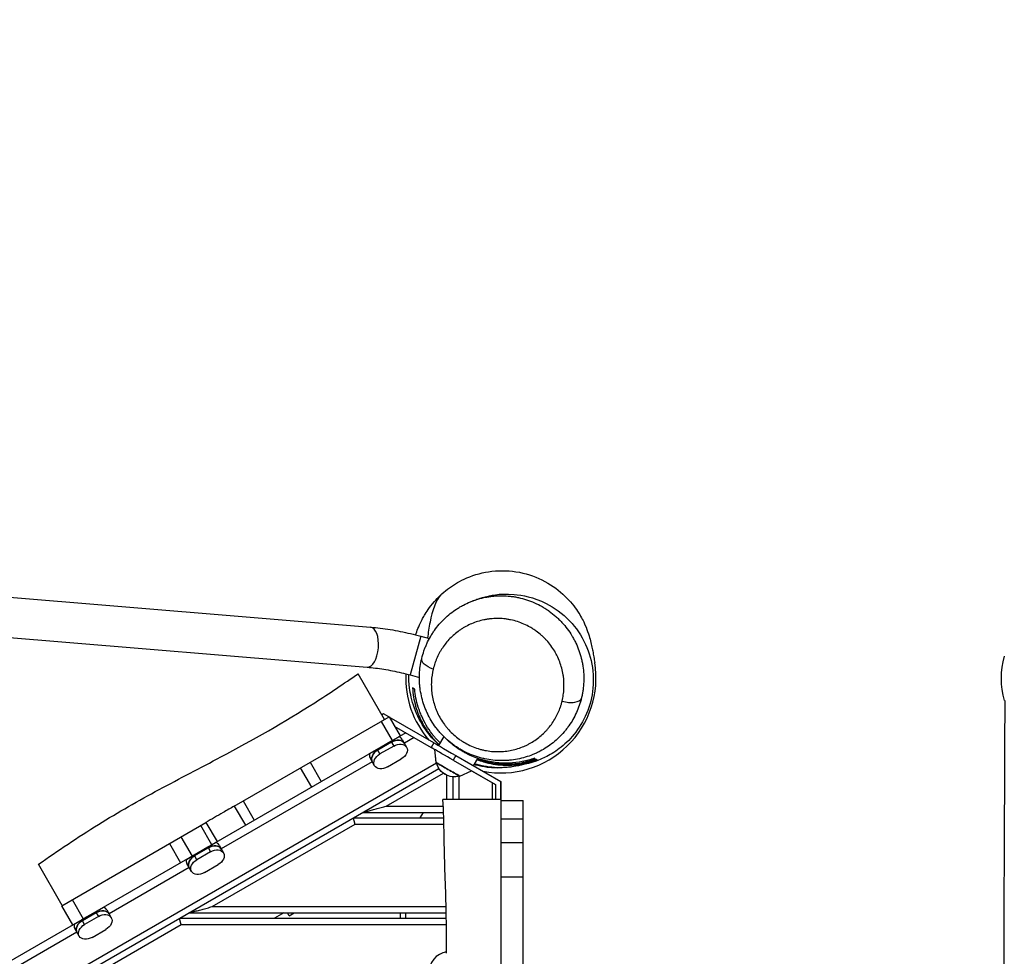
# Model space of a CAD drawing. Units: millimetres. Extents: x -7143 to 6894, y -5824 to 5844.
# Drawn here: x -1041 to -110, y 3165 to 4051 of the extents above; entities that cross this region are included whole.
import ezdxf

# ---------------------------------------------------------------- set-up
doc = ezdxf.new("R2010")
doc.units = ezdxf.units.MM
doc.header["$LTSCALE"] = 20
doc.linetypes.add('HIDDEN', pattern=[9.525, 6.35, -3.175])
for name, color, linetype in [('2d', 230, 'Continuous'), ('ASTM-BufferZone', 240, 'HIDDEN'), ('ASTM-SafetyZone', 64, 'HIDDEN')]:
    doc.layers.add(name, color=color, linetype=linetype)

msp = doc.modelspace()

# ---------------------------------------------------------------- linework, layer by layer
at = {"layer": '2d'}
for p, q in [((-1311.8, 3526.57), (-709, 3476.55)), ((-1314.94, 3488.7), (-712.14, 3438.68)), ((-661.62, 3468.05), (-671.45, 3431.34)), ((-661.62, 3468.05), (-653.36, 3465.83)), ((-626.55, 3472.3), (-626.55, 3472.3)), ((-625.07, 3473.37), (-625.07, 3473.37)), ((-695.92, 3389.27), (-720.85, 3432.46)), ((-671.45, 3431.34), (-662.83, 3429.03)), ((-649.97, 3407.89), (-649.97, 3407.89)), ((-648.33, 3402.02), (-648.33, 3402.02)), ((-647.87, 3400.69), (-647.87, 3400.69)), ((-837.94, 3307.28), (-691.59, 3391.77)), ((-696.82, 3394.52), (-698.41, 3393.6)), ((-691.82, 3391.63), (-696.82, 3394.52)), ((-691.59, 3391.77), (-681.09, 3373.59)), ((-649.11, 3366.98), (-691.35, 3391.36)), ((-699.18, 3387.39), (-688.68, 3369.2)), ((-651.37, 3362.5), (-686.35, 3382.7)), ((-675.82, 3376.62), (-1625.99, 2828.05)), ((-710.07, 3356.85), (-682.46, 3372.79)), ((-667.82, 3372.01), (-677.11, 3366.65)), ((-639.82, 3373.06), (-644.77, 3364.49)), ((-635.74, 3380.13), (-635.74, 3380.13)), ((-702.77, 3361.06), (-689.75, 3368.58)), ((-689.26, 3367.74), (-702.29, 3360.22)), ((-687.14, 3364.07), (-700.17, 3356.55)), ((-689.75, 3368.58), (-687.14, 3364.07)), ((-679.21, 3370.29), (-674.96, 3362.92)), ((-649.11, 3366.98), (-651.61, 3362.65)), ((-705.27, 3345.42), (-709.52, 3352.79)), ((-700.17, 3356.55), (-702.77, 3361.06)), ((-646.91, 3348.38), (-648.15, 3360.65)), ((-646.96, 3348.94), (-648.15, 3360.64)), ((-628.33, 3355), (-630.83, 3350.67)), ((-628.33, 3355), (-585.83, 3330.46)), ((-607.21, 3353.55), (-607.21, 3353.55)), ((-603.2, 3360.49), (-603.2, 3360.49)), ((-646.57, 3347.9), (-1615.74, 2788.35)), ((-707.42, 3349.15), (-850.3, 3266.65)), ((-764.72, 3325.3), (-775.22, 3343.49)), ((-766.25, 3348.67), (-755.75, 3330.48)), ((-693.09, 3344.3), (-680.07, 3351.82)), ((-646.91, 3348.38), (-646.78, 3348.31)), ((-646.91, 3348.38), (-646.91, 3348.38)), ((-630.83, 3350.67), (-590.83, 3327.57)), ((-607.88, 3352.39), (-611.86, 3345.49)), ((-608.27, 3351.71), (-611.86, 3345.49)), ((-1612.42, 2783.92), (-644.39, 3342.81)), ((-694.27, 3307.09), (-640.19, 3338.31)), ((-636.82, 3313.58), (-636.82, 3336.36)), ((-630.82, 3313.59), (-630.82, 3334.98)), ((-625.32, 3313.59), (-625.32, 3335.63)), ((-624.74, 3335.58), (-613.49, 3340.64)), ((-624.74, 3335.58), (-624.11, 3335.86)), ((-624.74, 3335.58), (-624.74, 3335.58)), ((-613.52, 3340.63), (-590.83, 3327.52)), ((-593.82, 3313.59), (-593.82, 3329.25)), ((-590.83, 3327.52), (-590.83, 3327.57)), ((-590.83, 3327.57), (-590.83, 3313.59)), ((-590.83, 3327.52), (-590.83, 3313.59)), ((-585.83, 3330.46), (-585.83, 3313.59)), ((-585.82, 3313.59), (-585.82, 3330.44)), ((-837.94, 3307.28), (-827.44, 3289.09)), ((-829.57, 3312.11), (-819.07, 3293.92)), ((-694.27, 3307.09), (-640.29, 3307.09)), ((-585.82, 3313.59), (-640.69, 3313.59)), ((-585.82, 3312.59), (-564.82, 3312.59)), ((-585.82, 3312.4), (-585.82, 3220.11)), ((-564.82, 3152.59), (-564.82, 3312.59)), ((-716.66, 3301.09), (-640, 3301.09)), ((-659.43, 3301.09), (-662.32, 3296.09)), ((-1001.19, 3213.02), (-864.79, 3291.77)), ((-859.24, 3270.73), (-869.74, 3288.92)), ((-864.79, 3291.77), (-854.29, 3273.59)), ((-858.81, 3212.09), (-723.71, 3290.09)), ((-725.32, 3296.09), (-639.81, 3296.09)), ((-723.71, 3290.09), (-639.64, 3290.09)), ((-585.82, 3295.23), (-564.82, 3295.23)), ((-899.39, 3271.79), (-888.89, 3253.61)), ((-888.42, 3278.13), (-877.92, 3259.94)), ((-883.26, 3256.86), (-855.65, 3272.8)), ((-852.4, 3270.3), (-848.14, 3262.93)), ((-585.82, 3272.72), (-564.82, 3272.72)), ((-875.96, 3261.07), (-862.94, 3268.59)), ((-873.36, 3256.55), (-875.96, 3261.07)), ((-862.45, 3267.75), (-875.48, 3260.23)), ((-860.33, 3264.07), (-873.36, 3256.55)), ((-862.94, 3268.59), (-860.33, 3264.07)), ((-1000.76, 3213.27), (-1023.26, 3252.24)), ((-878.46, 3245.43), (-882.71, 3252.8)), ((-866.28, 3244.31), (-853.26, 3251.83)), ((-880.61, 3249.15), (-956.46, 3205.36)), ((-585.82, 3240.32), (-564.82, 3240.32)), ((-991.31, 3218.72), (-980.81, 3200.54)), ((-990.69, 3194.84), (-1001.19, 3213.02)), ((-989.42, 3195.57), (-961.81, 3211.51)), ((-982.13, 3199.78), (-969.1, 3207.3)), ((-981.64, 3198.94), (-968.61, 3206.46)), ((-969.1, 3207.3), (-966.49, 3202.78)), ((-958.56, 3209.01), (-954.31, 3201.64)), ((-881.2, 3206.09), (-637.45, 3206.09)), ((-858.81, 3212.09), (-637.57, 3212.09)), ((-791.2, 3206.09), (-799.86, 3201.09)), ((-785.91, 3203.37), (-787.47, 3206.09)), ((-785.91, 3203.37), (-781.2, 3206.09)), ((-680.82, 3201.09), (-680.82, 3206.09)), ((-675.82, 3201.09), (-675.82, 3206.09)), ((-1023.36, 3117.09), (-888.26, 3195.09)), ((-979.52, 3195.26), (-982.13, 3199.78)), ((-966.49, 3202.78), (-979.52, 3195.26)), ((-889.86, 3201.09), (-637.38, 3201.09)), ((-888.26, 3195.09), (-637.33, 3195.09)), ((-986.77, 3187.86), (-1307.12, 3002.91)), ((-984.62, 3184.14), (-988.87, 3191.51)), ((-972.45, 3183.01), (-959.42, 3190.53))]:
    msp.add_line(p, q, dxfattribs=at)
at = {"layer": '2d', "extrusion": (0, 0, -1)}
for centre, radius, start, end in [((37.32, 3428.06), 75, 343.7398, 16.2602), ((630.06, 3351.96), 17, 296.10957, 347.32905), ((630.06, 3351.96), 17, 252.67511, 347.33922)]:
    msp.add_arc(centre, radius, start, end, dxfattribs=at)
at = {"layer": '2d'}
for centre, radius, start, end in [((-585.82, 3428.59), 90, 259.21866, 9.32665), ((-585.82, 3428.59), 90, 177.53751, 220.81186), ((-633.82, 3149.59), 20.01, 99.62474, 264.05638)]:
    msp.add_arc(centre, radius, start, end, dxfattribs=at)
for centre, major_axis, ratio, start_param, end_param in [((-710.57, 3457.61), (1.57, 18.93), 0.469822, 3.141593, 6.283185), ((-524.1, 3413.15), (-14.58, 3.51), 0.484382, 1.428589, 3.121799), ((-687.85, 3365.3), (8.64, 4.99), 0.707105, 0, 0.566583), ((-685.73, 3361.63), (8.64, 4.99), 0.707105, 0, 1.570796), ((-630.83, 3350.65), (-20.78, 12), 0.000811, -1.570346, 0.585898), ((-700.88, 3357.78), (8.64, 4.99), 0.707105, 2.57501, 3.141593), ((-698.76, 3354.11), (8.64, 4.99), 0.707105, 1.570796, 3.141593), ((-635.82, 3341.98), (-11.08, 6.4), 0.000811, 2.923914, 6.500864), ((-858.92, 3261.64), (8.64, 4.99), 0.707105, 0, 1.570796), ((-861.04, 3265.31), (8.64, 4.99), 0.707105, 0, 0.566583), ((-871.95, 3254.12), (8.64, 4.99), 0.707105, 1.570796, 3.141593), ((-874.07, 3257.79), (8.64, 4.99), 0.707105, 2.57501, 3.141593), ((-965.09, 3200.34), (8.64, 4.99), 0.707105, 0, 1.570796), ((-967.21, 3204.02), (8.64, 4.99), 0.707105, 0, 0.566583), ((-980.23, 3196.5), (8.64, 4.99), 0.707105, 2.57501, 3.141593), ((-978.11, 3192.82), (8.64, 4.99), 0.707105, 1.570796, 3.141593)]:
    msp.add_ellipse(centre, major_axis=major_axis, ratio=ratio, start_param=start_param, end_param=end_param, dxfattribs=at)
at = {"layer": '2d', "extrusion": (0, 0, -1)}
for centre, major_axis, ratio, start_param, end_param in [((-646.05, 3443.44), (-14.58, 3.54), 0.484574, -1.42944, 0.006183), ((-685.73, 3361.63), (8.64, 4.99), 0.707105, 4.712389, 6.283185), ((-683.61, 3357.95), (8.64, 4.99), 0.707105, 4.712389, 6.283185), ((-683.6, 3357.93), (8.64, 4.99), 0.707105, 0, 1.570796), ((-628.33, 3354.98), (-20.78, 12), 0.000811, 0, 1.570346), ((-698.76, 3354.11), (8.64, 4.99), 0.707105, 3.141593, 4.712389), ((-696.64, 3350.43), (8.64, 4.99), 0.707105, 3.141593, 4.712389), ((-696.62, 3350.41), (8.64, 4.99), 0.707105, 1.570796, 3.141593), ((-635.82, 3341.98), (-10.82, 6.25), 0.000811, -0.000747, 3.14234), ((-858.92, 3261.64), (8.64, 4.99), 0.707105, 4.712389, 6.283185), ((-871.95, 3254.12), (8.64, 4.99), 0.707105, 3.141593, 4.712389), ((-856.8, 3257.96), (8.64, 4.99), 0.707105, 4.712389, 6.283185), ((-856.79, 3257.94), (8.64, 4.99), 0.707105, 0, 1.570796), ((-869.83, 3250.44), (8.64, 4.99), 0.707105, 3.141593, 4.712389), ((-869.81, 3250.42), (8.64, 4.99), 0.707105, 1.570796, 3.141593), ((-965.09, 3200.34), (8.64, 4.99), 0.707105, 4.712389, 6.283185), ((-962.96, 3196.67), (8.64, 4.99), 0.707105, 4.712389, 6.283185), ((-978.11, 3192.82), (8.64, 4.99), 0.707105, 3.141593, 4.712389), ((-975.99, 3189.15), (8.64, 4.99), 0.707105, 3.141593, 4.712389), ((-962.95, 3196.65), (8.64, 4.99), 0.707105, 0, 1.570796), ((-975.98, 3189.13), (8.64, 4.99), 0.707105, 1.570796, 3.141593)]:
    msp.add_ellipse(centre, major_axis=major_axis, ratio=ratio, start_param=start_param, end_param=end_param, dxfattribs=at)
at = {"layer": '2d'}
for points, knots in [([(-666.47, 3469.21), (-665.82, 3471.1), (-665.08, 3473.08), (-663.3, 3477.49), (-662.3, 3479.91), (-659.1, 3486.05), (-657.57, 3488.94), (-653.03, 3495.47), (-651.15, 3497.98), (-645.53, 3504.43), (-641.24, 3508.66), (-631.6, 3516.03), (-626.3, 3519.3), (-613.44, 3525.33), (-605.52, 3527.77), (-588.91, 3530.33), (-580.02, 3530.32), (-562.89, 3527.67), (-554.45, 3524.96), (-539.42, 3517.57), (-532.66, 3512.82), (-521.8, 3502.94), (-517.5, 3497.76), (-511.22, 3488.72), (-509.06, 3484.74), (-505.7, 3477.81), (-504.58, 3474.91), (-502.62, 3469.47), (-501.97, 3467.21), (-500.74, 3462.71), (-500.33, 3460.87), (-499.49, 3456.99), (-499.19, 3455.38), (-498.51, 3451.7), (-498.22, 3450.05), (-497.53, 3446.17), (-497.31, 3444.98), (-497.01, 3443.17)], [57.139203, 57.139203, 57.139203, 57.139203, 62.680957, 62.680957, 68.652735, 68.652735, 72.23012, 72.23012, 73.92928, 73.92928, 76.160097, 76.160097, 78.201193, 78.201193, 80.789179, 80.789179, 83.542196, 83.542196, 86.319745, 86.319745, 89.074371, 89.074371, 91.74427, 91.74427, 94.34162, 94.34162, 97.208733, 97.208733, 100.883067, 100.883067, 106.071468, 106.071468, 113.982381, 113.982381, 127.09612, 127.09612, 148.642923, 148.642923, 148.642923, 148.642923]), ([(-642.55, 3507.15), (-647.24, 3502.78), (-652.48, 3485.98), (-654.59, 3470.92), (-655.13, 3466.31)], [0.2057308, 0.2057308, 0.2057308, 0.2057308, 0.387193, 0.4813652, 0.4813652, 0.4813652, 0.4813652]), ([(-612.99, 3501.17), (-612.77, 3501.25), (-612.43, 3501.38), (-610.44, 3502.14), (-607.98, 3503.33), (-595.67, 3506.42), (-588.84, 3508.76), (-565.63, 3506.84), (-555.38, 3505.24), (-535.68, 3495.23), (-527.74, 3489.83), (-514.87, 3476.19), (-509.62, 3468.73), (-502.2, 3452.53), (-499.75, 3443.87), (-497.9, 3426.5), (-498.37, 3417.78), (-501.87, 3401.31), (-504.89, 3393.57), (-512.46, 3380.01), (-517.05, 3374.15), (-526.45, 3364.59), (-531.27, 3360.9), (-540.32, 3355.06), (-544.5, 3353.03), (-551.9, 3349.88), (-555.01, 3348.89), (-560.5, 3347.31), (-562.58, 3346.86), (-565.97, 3346.17), (-566.91, 3346.02), (-567.46, 3345.93), (-567.53, 3345.92), (-567.53, 3345.92)], [0, 0, 0, 0, 10.000089, 10.000089, 40.008265, 40.008265, 60.124475, 60.124475, 69.871838, 69.871838, 75.449142, 75.449142, 79.81878, 79.81878, 83.800843, 83.800843, 87.634936, 87.634936, 91.464149, 91.464149, 95.35235, 95.35235, 99.388005, 99.388005, 103.755388, 103.755388, 108.703864, 108.703864, 114.769455, 114.769455, 122.55019, 122.55019, 125.542841, 125.542841, 125.542841, 125.542841]), ([(-612.99, 3501.17), (-611.19, 3501.86), (-609.36, 3502.48), (-605.08, 3503.75), (-602.61, 3504.36), (-599.46, 3504.97), (-598.82, 3505.08), (-597.55, 3505.3), (-596.91, 3505.4), (-594.99, 3505.67), (-593.72, 3505.82), (-589.87, 3506.17), (-587.3, 3506.27), (-582.14, 3506.23), (-579.55, 3506.08), (-575.64, 3505.65), (-574.34, 3505.47), (-572.38, 3505.15), (-571.73, 3505.04), (-570.42, 3504.79), (-569.76, 3504.66), (-566.5, 3503.96), (-563.94, 3503.27), (-558.9, 3501.63), (-556.42, 3500.69), (-551.55, 3498.53), (-549.16, 3497.33), (-545.64, 3495.32), (-544.49, 3494.62), (-542.23, 3493.17), (-541.12, 3492.42), (-537.87, 3490.08), (-535.79, 3488.42), (-532.8, 3485.77), (-531.83, 3484.87), (-530.4, 3483.46), (-529.93, 3482.99), (-528.99, 3482.03), (-528.53, 3481.54), (-526.27, 3479.08), (-524.58, 3477.05), (-521.43, 3472.84), (-519.97, 3470.66), (-517.94, 3467.31), (-517.3, 3466.17), (-516.06, 3463.87), (-515.47, 3462.7), (-513.8, 3459.17), (-512.81, 3456.79), (-511.08, 3451.97), (-510.34, 3449.53), (-509.41, 3445.84), (-509.13, 3444.6), (-508.63, 3442.11), (-508.41, 3440.86), (-507.47, 3434.6), (-507.21, 3429.64), (-507.52, 3422.24), (-507.73, 3419.78), (-508.24, 3416.1), (-508.43, 3414.88), (-508.88, 3412.45), (-509.14, 3411.25), (-509.42, 3410.05)], [0.5885178, 0.5885178, 0.5885178, 0.5885178, 0.5947333, 0.5947333, 0.6027563, 0.6027563, 0.604762, 0.604762, 0.6067678, 0.6067678, 0.6107793, 0.6107793, 0.6188022, 0.6188022, 0.6268252, 0.6268252, 0.6308367, 0.6308367, 0.6328424, 0.6328424, 0.6348481, 0.6348481, 0.6428711, 0.6428711, 0.650894, 0.650894, 0.658917, 0.658917, 0.6629285, 0.6629285, 0.66694, 0.66694, 0.6749629, 0.6749629, 0.6789744, 0.6789744, 0.6809801, 0.6809801, 0.6829859, 0.6829859, 0.6910088, 0.6910088, 0.6990318, 0.6990318, 0.7030433, 0.7030433, 0.7070547, 0.7070547, 0.7150777, 0.7150777, 0.7231007, 0.7231007, 0.7271121, 0.7271121, 0.7311236, 0.7311236, 0.7471695, 0.7471695, 0.7551925, 0.7551925, 0.759204, 0.759204, 0.7632154, 0.7632154, 0.7632154, 0.7632154]), ([(-660.62, 3447.02), (-660.04, 3449.42), (-659.34, 3451.78), (-658.14, 3455.26), (-657.71, 3456.4), (-656.81, 3458.66), (-656.33, 3459.78), (-654.82, 3463.09), (-653.72, 3465.25), (-651.91, 3468.41), (-651.28, 3469.45), (-649.97, 3471.5), (-649.29, 3472.51), (-645.77, 3477.49), (-642.62, 3481.16), (-635.67, 3487.89), (-631.87, 3490.94), (-626.66, 3494.34), (-625.61, 3495), (-623.47, 3496.25), (-622.39, 3496.85), (-619.1, 3498.57), (-616.85, 3499.62), (-614.03, 3500.76), (-613.51, 3500.97), (-612.99, 3501.17)], [0.50648082, 0.50648082, 0.50648082, 0.50648082, 0.51450377, 0.51450377, 0.51851525, 0.51851525, 0.52252673, 0.52252673, 0.53054969, 0.53054969, 0.53456117, 0.53456117, 0.53857265, 0.53857265, 0.55461856, 0.55461856, 0.57066447, 0.57066447, 0.57467595, 0.57467595, 0.57868743, 0.57868743, 0.58671039, 0.58671039, 0.58851778, 0.58851778, 0.58851778, 0.58851778]), ([(-527.85, 3406.65), (-527.39, 3408.56), (-527.02, 3410.48), (-526.46, 3414.38), (-526.27, 3416.34), (-525.98, 3422.25), (-526.15, 3426.23), (-526.85, 3431.25), (-527.02, 3432.26), (-527.4, 3434.27), (-527.62, 3435.27), (-528.34, 3438.26), (-528.92, 3440.24), (-530.27, 3444.15), (-531.05, 3446.09), (-532.38, 3448.97), (-532.85, 3449.93), (-533.84, 3451.82), (-534.36, 3452.76), (-535.99, 3455.52), (-537.18, 3457.31), (-539.74, 3460.78), (-541.11, 3462.47), (-543.34, 3464.92), (-544.1, 3465.72), (-545.67, 3467.27), (-546.47, 3468.02), (-548.93, 3470.22), (-550.65, 3471.6), (-553.34, 3473.54), (-554.26, 3474.16), (-556.13, 3475.37), (-557.09, 3475.95), (-560.01, 3477.61), (-561.99, 3478.61), (-566.03, 3480.37), (-568.08, 3481.15), (-572.26, 3482.48), (-574.38, 3483.03), (-577.08, 3483.59), (-577.62, 3483.69), (-578.7, 3483.88), (-579.24, 3483.97), (-580.85, 3484.21), (-581.92, 3484.35), (-585.13, 3484.67), (-587.25, 3484.77), (-591.47, 3484.75), (-593.57, 3484.64), (-596.69, 3484.31), (-597.73, 3484.18), (-599.8, 3483.85), (-600.83, 3483.66), (-605.92, 3482.61), (-609.78, 3481.39), (-615.29, 3479.05), (-617.08, 3478.19), (-619.69, 3476.78), (-620.55, 3476.28), (-622.25, 3475.26), (-623.09, 3474.72), (-627.19, 3471.96), (-630.19, 3469.5), (-635.66, 3464.1), (-638.13, 3461.17), (-640.89, 3457.2), (-641.43, 3456.39), (-642.45, 3454.76), (-642.94, 3453.93), (-644.36, 3451.43), (-645.23, 3449.71), (-646.42, 3447.08), (-646.79, 3446.19), (-647.51, 3444.4), (-647.84, 3443.49), (-648.79, 3440.73), (-649.34, 3438.85), (-649.8, 3436.95)], [0.2220941, 0.2220941, 0.2220941, 0.2220941, 0.2288104, 0.2288104, 0.2355268, 0.2355268, 0.2489595, 0.2489595, 0.2523176, 0.2523176, 0.2556758, 0.2556758, 0.2623921, 0.2623921, 0.2691085, 0.2691085, 0.2724667, 0.2724667, 0.2758248, 0.2758248, 0.2825412, 0.2825412, 0.2892575, 0.2892575, 0.2926157, 0.2926157, 0.2959739, 0.2959739, 0.3026902, 0.3026902, 0.3060484, 0.3060484, 0.3094066, 0.3094066, 0.3161229, 0.3161229, 0.3228393, 0.3228393, 0.3295556, 0.3295556, 0.3312347, 0.3312347, 0.3329138, 0.3329138, 0.3362719, 0.3362719, 0.3429883, 0.3429883, 0.3497046, 0.3497046, 0.3530628, 0.3530628, 0.356421, 0.356421, 0.3698537, 0.3698537, 0.37657, 0.37657, 0.3799282, 0.3799282, 0.3832864, 0.3832864, 0.3967191, 0.3967191, 0.4101518, 0.4101518, 0.4135099, 0.4135099, 0.4168681, 0.4168681, 0.4235844, 0.4235844, 0.4269426, 0.4269426, 0.4303008, 0.4303008, 0.4370171, 0.4370171, 0.4370171, 0.4370171]), ([(-709, 3476.55), (-706, 3476.3), (-702.95, 3475.98), (-696.76, 3475.22), (-693.62, 3474.77), (-687.3, 3473.75), (-684.11, 3473.17), (-677.7, 3471.9), (-674.48, 3471.21), (-668.04, 3469.71), (-664.82, 3468.91), (-661.62, 3468.05)], [2.6232786, 2.6232786, 2.6232786, 2.6232786, 2.7269414, 2.7269414, 2.8306042, 2.8306042, 2.934267, 2.934267, 3.0379298, 3.0379298, 3.1415927, 3.1415927, 3.1415927, 3.1415927]), ([(-637.12, 3370.49), (-638.88, 3372.09), (-640.57, 3373.78), (-643.09, 3376.51), (-643.96, 3377.52), (-645.24, 3379.06), (-645.66, 3379.58), (-646.48, 3380.63), (-646.88, 3381.15), (-648.86, 3383.81), (-650.32, 3385.99), (-653.01, 3390.47), (-654.23, 3392.77), (-655.9, 3396.3), (-656.42, 3397.49), (-657.41, 3399.9), (-657.88, 3401.11), (-660.03, 3407.17), (-661.25, 3412.1), (-662.17, 3418.34), (-662.33, 3419.6), (-662.57, 3422.11), (-662.67, 3423.37), (-662.86, 3427.12), (-662.86, 3429.61), (-662.53, 3437.01), (-661.84, 3441.88), (-660.7, 3446.68)], [0.41858944, 0.41858944, 0.41858944, 0.41858944, 0.42578642, 0.42578642, 0.42980193, 0.42980193, 0.43180969, 0.43180969, 0.43381744, 0.43381744, 0.44184847, 0.44184847, 0.4498795, 0.4498795, 0.45389501, 0.45389501, 0.45791052, 0.45791052, 0.47397258, 0.47397258, 0.47798809, 0.47798809, 0.48200361, 0.48200361, 0.49003463, 0.49003463, 0.50609669, 0.50609669, 0.50609669, 0.50609669]), ([(-660.7, 3446.68), (-660.69, 3446.74), (-660.67, 3446.82), (-660.65, 3446.91), (-660.64, 3446.94)], [0.5060966869, 0.5060966869, 0.5060966869, 0.5060966869, 0.5062887522, 0.506383317, 0.506383317, 0.506383317, 0.506383317]), ([(-712.14, 3438.68), (-709.67, 3438.47), (-707.13, 3438.21), (-701.91, 3437.56), (-699.23, 3437.18), (-693.81, 3436.3), (-691.05, 3435.81), (-685.49, 3434.71), (-682.69, 3434.11), (-677.07, 3432.8), (-674.25, 3432.09), (-671.45, 3431.34)], [2.6232786, 2.6232786, 2.6232786, 2.6232786, 2.7269414, 2.7269414, 2.8306042, 2.8306042, 2.934267, 2.934267, 3.0379298, 3.0379298, 3.1415927, 3.1415927, 3.1415927, 3.1415927]), ([(-649.8, 3436.95), (-650.73, 3433.14), (-651.29, 3429.26), (-651.6, 3423.35), (-651.61, 3421.36), (-651.44, 3417.35), (-651.25, 3415.32), (-650.41, 3409.29), (-649.47, 3405.31), (-647.76, 3400.38), (-647.4, 3399.4), (-646.61, 3397.44), (-646.19, 3396.46), (-644.86, 3393.57), (-643.87, 3391.69), (-641.7, 3388.01), (-640.52, 3386.21), (-638.58, 3383.58), (-637.91, 3382.72), (-636.52, 3381.02), (-635.8, 3380.18), (-633.58, 3377.75), (-632.02, 3376.2), (-628.73, 3373.27), (-627.01, 3371.88), (-624.28, 3369.92), (-623.35, 3369.29), (-621.47, 3368.08), (-620.51, 3367.51), (-617.62, 3365.86), (-615.64, 3364.87), (-611.59, 3363.1), (-609.52, 3362.32), (-606.34, 3361.32), (-605.27, 3361.01), (-603.13, 3360.46), (-602.06, 3360.21), (-596.72, 3359.13), (-592.46, 3358.72), (-587.13, 3358.75), (-586.06, 3358.78), (-583.93, 3358.9), (-582.87, 3358.99), (-579.72, 3359.33), (-577.66, 3359.66), (-571.62, 3360.93), (-567.76, 3362.16), (-563.13, 3364.13), (-562.22, 3364.55), (-560.4, 3365.43), (-559.51, 3365.89), (-556.87, 3367.33), (-555.19, 3368.36), (-550.32, 3371.66), (-547.33, 3374.13), (-543.9, 3377.54), (-543.23, 3378.24), (-541.92, 3379.67), (-541.28, 3380.4), (-539.41, 3382.64), (-538.25, 3384.18), (-534.99, 3388.91), (-533.13, 3392.23), (-530.8, 3397.45), (-530.1, 3399.23), (-529.16, 3401.97), (-528.87, 3402.89), (-528.33, 3404.76), (-528.08, 3405.7), (-527.85, 3406.65)], [0.0070178, 0.0070178, 0.0070178, 0.0070178, 0.0204601, 0.0204601, 0.0271812, 0.0271812, 0.0339024, 0.0339024, 0.0473446, 0.0473446, 0.0507052, 0.0507052, 0.0540658, 0.0540658, 0.0607869, 0.0607869, 0.067508, 0.067508, 0.0708686, 0.0708686, 0.0742292, 0.0742292, 0.0809503, 0.0809503, 0.0876714, 0.0876714, 0.091032, 0.091032, 0.0943926, 0.0943926, 0.1011137, 0.1011137, 0.1078348, 0.1078348, 0.1111954, 0.1111954, 0.114556, 0.114556, 0.1279982, 0.1279982, 0.1313588, 0.1313588, 0.1347193, 0.1347193, 0.1414405, 0.1414405, 0.1548827, 0.1548827, 0.1582433, 0.1582433, 0.1616039, 0.1616039, 0.168325, 0.168325, 0.1817673, 0.1817673, 0.1851278, 0.1851278, 0.1884884, 0.1884884, 0.1952095, 0.1952095, 0.2086518, 0.2086518, 0.2153729, 0.2153729, 0.2187335, 0.2187335, 0.2220941, 0.2220941, 0.2220941, 0.2220941]), ([(-1023.26, 3252.24), (-1004.82, 3265.14), (-985.89, 3277.82), (-947.76, 3301.47), (-928.48, 3312.41), (-889.61, 3333.31), (-870.05, 3343.44), (-820.52, 3369.86), (-790.65, 3386.67), (-748, 3413.92), (-734.36, 3423.1), (-720.85, 3432.45)], [0, 0, 0, 0, 6.860906, 6.860906, 13.487081, 13.487081, 20.111842, 20.111842, 30.366606, 30.366606, 35.298822, 35.298822, 35.298822, 35.298822]), ([(-644.35, 3365.22), (-649.09, 3369.5), (-653.28, 3374.28), (-661.57, 3386.04), (-665.11, 3393.17), (-670.16, 3407.28), (-671.39, 3413.57), (-672.73, 3423.79), (-672.9, 3428), (-672.89, 3431.72)], [6.955076, 6.955076, 6.955076, 6.955076, 11.096064, 11.096064, 16.736545, 16.736545, 22.69997, 22.69997, 28.371975, 28.371975, 28.371975, 28.371975]), ([(-669.26, 3419.03), (-669.12, 3416.18), (-668.82, 3413.32), (-667.89, 3407.58), (-667.26, 3404.71), (-665.64, 3398.93), (-664.65, 3396.03), (-662.85, 3391.66), (-662.2, 3390.2), (-661.13, 3388.01), (-660.76, 3387.27), (-660, 3385.81), (-659.6, 3385.09), (-657.56, 3381.48), (-655.72, 3378.65), (-652.62, 3374.51), (-651.53, 3373.14), (-649.81, 3371.13), (-649.21, 3370.46), (-648, 3369.14), (-647.38, 3368.48), (-645.94, 3367.01), (-645.1, 3366.2), (-644.25, 3365.4)], [0, 0, 0, 0, 0.01097988, 0.01097988, 0.02195975, 0.02195975, 0.03293963, 0.03293963, 0.03842957, 0.03842957, 0.04117454, 0.04117454, 0.04391951, 0.04391951, 0.05489938, 0.05489938, 0.06038932, 0.06038932, 0.06313429, 0.06313429, 0.06587926, 0.06587926, 0.06943714, 0.06943714, 0.06943714, 0.06943714]), ([(-643.33, 3366.99), (-643.55, 3367.21), (-643.77, 3367.43), (-645.22, 3368.9), (-646.41, 3370.18), (-648.11, 3372.14), (-648.66, 3372.8), (-649.75, 3374.14), (-650.28, 3374.82), (-652.87, 3378.2), (-654.71, 3380.96), (-657.99, 3386.54), (-659.43, 3389.37), (-661.01, 3392.96), (-661.32, 3393.68), (-661.9, 3395.12), (-662.19, 3395.84), (-662.99, 3398), (-663.49, 3399.44), (-664.83, 3403.74), (-665.55, 3406.59), (-666.68, 3412.27), (-667.08, 3415.1), (-667.34, 3417.91)], [0.10719416, 0.10719416, 0.10719416, 0.10719416, 0.10816003, 0.10816003, 0.11356803, 0.11356803, 0.11627203, 0.11627203, 0.11897603, 0.11897603, 0.12979204, 0.12979204, 0.14060804, 0.14060804, 0.14331204, 0.14331204, 0.14601604, 0.14601604, 0.15142404, 0.15142404, 0.16224005, 0.16224005, 0.17305605, 0.17305605, 0.17305605, 0.17305605]), ([(-509.55, 3409.5), (-509.84, 3408.3), (-510.16, 3407.11), (-510.85, 3404.76), (-511.22, 3403.6), (-512.41, 3400.15), (-513.31, 3397.91), (-516.29, 3391.32), (-518.67, 3387.14), (-522.17, 3382.16), (-522.89, 3381.18), (-524.39, 3379.24), (-525.16, 3378.29), (-527.55, 3375.49), (-529.22, 3373.72), (-534.46, 3368.64), (-538.26, 3365.59), (-544.43, 3361.54), (-546.57, 3360.28), (-549.34, 3358.83), (-549.9, 3358.54), (-551.03, 3357.98), (-551.59, 3357.71), (-553.3, 3356.92), (-554.45, 3356.42), (-560.24, 3354.06), (-565.05, 3352.62), (-572.55, 3351.16), (-575.09, 3350.8), (-578.33, 3350.5), (-578.98, 3350.45), (-580.29, 3350.36), (-580.94, 3350.33), (-582.89, 3350.25), (-584.2, 3350.23), (-588.1, 3350.26), (-590.7, 3350.42), (-595.89, 3350.99), (-598.49, 3351.41), (-602.37, 3352.24), (-603.66, 3352.56), (-606.25, 3353.25), (-607.54, 3353.64), (-611.37, 3354.88), (-613.86, 3355.84), (-618.73, 3358), (-621.12, 3359.21), (-624.6, 3361.21), (-625.75, 3361.91), (-628.02, 3363.36), (-629.14, 3364.13), (-632.42, 3366.49), (-634.51, 3368.17), (-636.71, 3370.12), (-636.91, 3370.3), (-637.12, 3370.49)], [0.2491038, 0.2491038, 0.2491038, 0.2491038, 0.2531193, 0.2531193, 0.2571348, 0.2571348, 0.2651659, 0.2651659, 0.2812279, 0.2812279, 0.2852434, 0.2852434, 0.289259, 0.289259, 0.29729, 0.29729, 0.313352, 0.313352, 0.3213831, 0.3213831, 0.3233908, 0.3233908, 0.3253986, 0.3253986, 0.3294141, 0.3294141, 0.3454761, 0.3454761, 0.3535072, 0.3535072, 0.3555149, 0.3555149, 0.3575227, 0.3575227, 0.3615382, 0.3615382, 0.3695692, 0.3695692, 0.3776003, 0.3776003, 0.3816158, 0.3816158, 0.3856313, 0.3856313, 0.3936623, 0.3936623, 0.4016933, 0.4016933, 0.4057088, 0.4057088, 0.4097244, 0.4097244, 0.4177554, 0.4177554, 0.4185894, 0.4185894, 0.4185894, 0.4185894]), ([(-106.74, 2144.5), (-107.07, 2177.13), (-107.73, 2209.77), (-110.17, 2327.74), (-111.01, 2413.08), (-110.31, 2588.77), (-110.56, 2679.12), (-111.04, 2890.8), (-110.05, 3012.09), (-109.79, 3224.61), (-109.14, 3315.82), (-108.9, 3407.06)], [0.20022, 0.20022, 0.20022, 0.20022, 10.000253, 10.000253, 35.632399, 35.632399, 62.792784, 62.792784, 99.298788, 99.298788, 126.716328, 126.716328, 126.716328, 126.716328]), ([(-554.08, 3352.52), (-557.76, 3351.22), (-561.58, 3350.16), (-569.53, 3348.6), (-573.66, 3348.09), (-579.06, 3347.88), (-580.15, 3347.86), (-582.34, 3347.86), (-583.44, 3347.88), (-586.76, 3348.02), (-588.99, 3348.2), (-593.48, 3348.76), (-595.75, 3349.14), (-598.61, 3349.75), (-599.18, 3349.88), (-600.33, 3350.15), (-600.91, 3350.3), (-602.63, 3350.74), (-603.77, 3351.07), (-609.45, 3352.81), (-613.89, 3354.61), (-619.3, 3357.41), (-620.37, 3358), (-621.97, 3358.92), (-622.5, 3359.23), (-623.55, 3359.87), (-624.07, 3360.2), (-626.65, 3361.85), (-628.63, 3363.25), (-632.43, 3366.2), (-634.26, 3367.76), (-636.59, 3369.94), (-637.17, 3370.49), (-637.73, 3371.05)], [0, 0, 0, 0, 0.0145453, 0.0145453, 0.02909059, 0.02909059, 0.03272692, 0.03272692, 0.03636324, 0.03636324, 0.04363589, 0.04363589, 0.05090854, 0.05090854, 0.0527267, 0.0527267, 0.05454486, 0.05454486, 0.05818119, 0.05818119, 0.07272649, 0.07272649, 0.07636281, 0.07636281, 0.07818097, 0.07818097, 0.07999913, 0.07999913, 0.08727178, 0.08727178, 0.09454443, 0.09454443, 0.09697404, 0.09697404, 0.09697404, 0.09697404]), ([(-611.14, 3346.73), (-610.44, 3346.53), (-609.74, 3346.34), (-605.55, 3345.27), (-602.09, 3344.62), (-597.78, 3344.09), (-596.92, 3344), (-595.2, 3343.85), (-594.34, 3343.78), (-592.12, 3343.65), (-590.76, 3343.61), (-589.41, 3343.59)], [0.10758834, 0.10758834, 0.10758834, 0.10758834, 0.10979877, 0.10979877, 0.12077865, 0.12077865, 0.12352362, 0.12352362, 0.12626859, 0.12626859, 0.13070204, 0.13070204, 0.13070204, 0.13070204]), ([(-575.52, 3344.35), (-576.18, 3344.25), (-576.84, 3344.17), (-578.29, 3344), (-579.07, 3343.92), (-580.65, 3343.78), (-581.44, 3343.72), (-583.83, 3343.59), (-585.43, 3343.54), (-590.29, 3343.56), (-593.6, 3343.77), (-597.81, 3344.32), (-598.66, 3344.45), (-600.36, 3344.73), (-601.21, 3344.88), (-603.77, 3345.38), (-605.47, 3345.77), (-608.38, 3346.55), (-609.6, 3346.9), (-610.82, 3347.29)], [0.03012873, 0.03012873, 0.03012873, 0.03012873, 0.03244801, 0.03244801, 0.03515201, 0.03515201, 0.03785601, 0.03785601, 0.04326401, 0.04326401, 0.05408002, 0.05408002, 0.05678402, 0.05678402, 0.05948802, 0.05948802, 0.06489602, 0.06489602, 0.06879537, 0.06879537, 0.06879537, 0.06879537]), ([(-608.5, 3351.31), (-606.44, 3350.51), (-604.35, 3349.8), (-601.47, 3348.96), (-600.69, 3348.75), (-599.16, 3348.34), (-598.39, 3348.16), (-596.1, 3347.63), (-594.58, 3347.32), (-590.03, 3346.55), (-587.02, 3346.22), (-583.29, 3346.01), (-582.54, 3345.98), (-581.06, 3345.94), (-580.33, 3345.93), (-578.14, 3345.93), (-576.7, 3345.97), (-572.43, 3346.2), (-569.66, 3346.5), (-564.24, 3347.37), (-561.59, 3347.93), (-557.71, 3348.96), (-556.43, 3349.34), (-553.92, 3350.14), (-552.69, 3350.56), (-551.47, 3351.02)], [0.09041527, 0.09041527, 0.09041527, 0.09041527, 0.09710419, 0.09710419, 0.09953179, 0.09953179, 0.1019594, 0.1019594, 0.10681461, 0.10681461, 0.11652502, 0.11652502, 0.11895263, 0.11895263, 0.12138023, 0.12138023, 0.12623544, 0.12623544, 0.13594586, 0.13594586, 0.14565628, 0.14565628, 0.15051149, 0.15051149, 0.1553667, 0.1553667, 0.1553667, 0.1553667]), ([(-552.1, 3351.38), (-554.53, 3350.5), (-557.02, 3349.73), (-562.14, 3348.43), (-564.76, 3347.89), (-570.15, 3347.06), (-572.92, 3346.78), (-577.2, 3346.57), (-578.65, 3346.54), (-581.56, 3346.55), (-583.02, 3346.6), (-587.43, 3346.85), (-590.4, 3347.19), (-594.91, 3347.96), (-596.43, 3348.26), (-598.71, 3348.78), (-599.48, 3348.97), (-601, 3349.37), (-601.76, 3349.58), (-604.45, 3350.36), (-606.37, 3351), (-608.27, 3351.71)], [0, 0, 0, 0, 0.00964425, 0.00964425, 0.0192885, 0.0192885, 0.02893275, 0.02893275, 0.03375487, 0.03375487, 0.038577, 0.038577, 0.04822125, 0.04822125, 0.05304337, 0.05304337, 0.05545443, 0.05545443, 0.0578655, 0.0578655, 0.06404567, 0.06404567, 0.06404567, 0.06404567]), ([(-608.16, 3351.91), (-606.55, 3351.32), (-604.93, 3350.78), (-602.54, 3350.08), (-601.78, 3349.86), (-600.27, 3349.46), (-599.51, 3349.28), (-597.25, 3348.75), (-595.74, 3348.45), (-591.25, 3347.67), (-588.28, 3347.33), (-584.59, 3347.12), (-583.86, 3347.09), (-582.39, 3347.04), (-581.67, 3347.03), (-579.5, 3347.03), (-578.08, 3347.06), (-573.86, 3347.28), (-571.12, 3347.57), (-565.76, 3348.41), (-563.15, 3348.96), (-559.31, 3349.97), (-558.05, 3350.33), (-555.57, 3351.12), (-554.35, 3351.54), (-553.15, 3351.99)], [0.09069082, 0.09069082, 0.09069082, 0.09069082, 0.0958662, 0.0958662, 0.09826285, 0.09826285, 0.10065951, 0.10065951, 0.10545282, 0.10545282, 0.11503944, 0.11503944, 0.11743609, 0.11743609, 0.11983275, 0.11983275, 0.12462606, 0.12462606, 0.13421268, 0.13421268, 0.1437993, 0.1437993, 0.14859261, 0.14859261, 0.15338592, 0.15338592, 0.15338592, 0.15338592]), ([(-837.94, 3307.28), (-841.49, 3305.22), (-845.04, 3303.17), (-853.99, 3298.01), (-859.39, 3294.89), (-864.79, 3291.77)], [0.16420125, 0.16420125, 0.16420125, 0.16420125, 0.17654679, 0.17654679, 0.19530957, 0.19530957, 0.19530957, 0.19530957]), ([(-637.15, 3168.08), (-637.37, 3183.42), (-637.18, 3198.77), (-638.25, 3235.82), (-639.23, 3257.54), (-639.59, 3290.71), (-639.89, 3302.16), (-640.68, 3313.59)], [6.052926, 6.052926, 6.052926, 6.052926, 10.655863, 10.655863, 17.173923, 17.173923, 20.609251, 20.609251, 20.609251, 20.609251]), ([(-585.82, 3220.1), (-585.82, 3216.93), (-585.82, 3213.75), (-585.82, 3206.28), (-585.82, 3201.99), (-585.82, 3193.41), (-585.82, 3189.11), (-585.82, 3182.68), (-585.82, 3180.53), (-585.82, 3176.24), (-585.82, 3174.09), (-585.82, 3167.66), (-585.82, 3163.37), (-585.82, 3154.78), (-585.82, 3150.49), (-585.82, 3141.92), (-585.82, 3137.63), (-585.82, 3129.05), (-585.82, 3124.76), (-585.82, 3116.18), (-585.82, 3111.88), (-585.82, 3107.59)], [0.0934908, 0.0934908, 0.0934908, 0.0934908, 0.1030184, 0.1030184, 0.1158956, 0.1158956, 0.1287729, 0.1287729, 0.1352116, 0.1352116, 0.1416502, 0.1416502, 0.1545275, 0.1545275, 0.1674048, 0.1674048, 0.1802821, 0.1802821, 0.1931594, 0.1931594, 0.2060367, 0.2060367, 0.2060367, 0.2060367])]:
    msp.add_open_spline(points, degree=3, knots=knots, dxfattribs=at)
for points in [[(-667.34, 3417.91), (-668, 3418.29), (-668.65, 3418.67), (-669.26, 3419.03)], [(-509.42, 3410.05), (-509.44, 3409.96), (-509.48, 3409.78), (-509.53, 3409.59), (-509.55, 3409.5)], [(-640.18, 3373.43), (-640.07, 3373.3), (-639.95, 3373.17), (-639.84, 3373.04)], [(-566.37, 3346.12), (-567.42, 3345.87), (-569.46, 3345.22), (-575.52, 3344.35)], [(-563.22, 3347.62), (-563.22, 3347.62), (-563.22, 3347.62), (-563.22, 3347.62)], [(-553.15, 3351.99), (-553.44, 3352.15), (-553.75, 3352.33), (-554.08, 3352.52)], [(-551.47, 3351.02), (-551.66, 3351.12), (-551.86, 3351.24), (-552.1, 3351.38)], [(-585.82, 3313.59), (-585.82, 3313.19), (-585.82, 3312.8), (-585.82, 3312.4)]]:
    msp.add_open_spline(points, degree=3, dxfattribs=at)
for points, weights in [([(-585.83, 3330.44), (-585.82, 3330.44), (-585.82, 3330.44), (-585.82, 3330.44)], [0.983922311351, 0.98912577505, 0.9944850046, 1]), ([(-716.66, 3301.09), (-716.66, 3301.09), (-707.38, 3303.57), (-694.27, 3307.09)], [1, 0.804737854124, 0.804737854124, 1]), ([(-723.71, 3290.09), (-724.65, 3293.6), (-725.32, 3296.09), (-725.32, 3296.09)], [1, 0.804737854124, 0.804737854124, 1]), ([(-881.2, 3206.09), (-881.2, 3206.09), (-871.93, 3208.57), (-858.81, 3212.09)], [1, 0.804737854124, 0.804737854124, 1]), ([(-888.26, 3195.09), (-889.2, 3198.6), (-889.86, 3201.09), (-889.86, 3201.09)], [1, 0.804737854124, 0.804737854124, 1])]:
    msp.add_rational_spline(points, weights, degree=3, dxfattribs=at)
at = {"layer": 'ASTM-BufferZone', "flags": 128}
msp.add_lwpolyline([(1076.86, 4594.61, -0.365751), (2232.62, 4802.15), (3333.77, 4166.4, 0.230967), (3771.25, 4135.89, -0.537716), (5049.8, 3256.71, 0.272694), (5509.14, 2443.41, -0.577142), (5508.64, 832.89), (5480.5, 816.65, 0.51429), (5335.3, -673.01, -0.358373), (5524.75, -1813.39), (4915.62, -2868.44, -0.427933), (3636.3, -3179.47, 0.427933), (2933.39, -3350.36), (2299.27, -4448.67, -0.414214), (1056.19, -4781.76), (629.71, -4535.52, -0.075289), (416.77, -4365.47, 0.403418), (-857.92, -4292.37, -0.21333), (-1651.02, -4528.39), (-2122.23, -4431.24, -0.326497), (-2867.37, -3448.57), (-2853.82, -2611.75, 0.325796), (-3193.07, -2130.18, -0.188665), (-3711.36, -1693.52, 0.281203), (-4541.29, -1213.01, -0.005858), (-4564.49, -1213.29, -0.112022), (-4991.73, -1116.35, 0.098906), (-5181.59, -1068.06, -0.399097), (-6044.49, -159.19), (-6044.49, 545.61, -0.211166), (-5746.95, 1218.7, 0.352622), (-5650.48, 1838.49), (-6100.74, 2618.36, -0.414214), (-5767.66, 3861.44), (-5525.15, 4001.45, -0.414214), (-4282.06, 3668.37), (-4105.06, 3361.79, 0.558346), (-2539.32, 3316.78, -0.016383), (-2502.15, 3369.53, 0.133311), (-2404.6, 3612.66, -0.502136), (-966.01, 4443.23, 0.133311), (-706.68, 4406.14, -0.030762), (-585.82, 4413.59, -0.057469), (-361.63, 4387.73, 0.115318), (-134.02, 4387.73, -0.057469), (90.18, 4413.59), (691.82, 4413.59, 0.223344)], format="xyb", close=True, dxfattribs=at)
at = {"layer": 'ASTM-SafetyZone', "flags": 128}
msp.add_lwpolyline([(509.65, 5333.59, -0.33391), (2692.62, 5598.89), (3630.02, 5057.68, -0.500796), (5969.64, 3239.86, -0.577142), (5968.64, 36.15), (5940.5, 19.9, -0.358373), (6321.5, -2273.39), (5712.36, -3328.44, -0.358233), (3536.68, -4145.43), (3096.02, -4908.67, -0.414214), (596.19, -5578.5), (169.71, -5332.27, -0.075289), (-258.51, -4990.29, -0.218546), (-1809.45, -5435.07), (-2341.27, -5325.43, -0.335612), (-3787.46, -3446.79), (-3778.2, -2874.64, -0.144717), (-4519.74, -2132.76, -0.005858), (-4564.49, -2133.29, -0.100995), (-5312.87, -1980.56, -0.385884), (-6964.49, -159.19), (-6964.49, 545.61, -0.162032), (-6599.52, 1642.27), (-6897.48, 2158.36, -0.414214), (-6227.66, 4658.19), (-5985.15, 4798.2, -0.414214), (-3485.32, 4128.37), (-3308.32, 3821.79, -0.001502), (-3302, 3831.34, -0.466478), (-706.69, 5329.75, -0.015874), (-585.82, 5333.59, -0.044623), (-247.82, 5303.36, -0.044623), (90.18, 5333.59)], format="xyb", close=True, dxfattribs=at)

doc.saveas('drawing.dxf')
